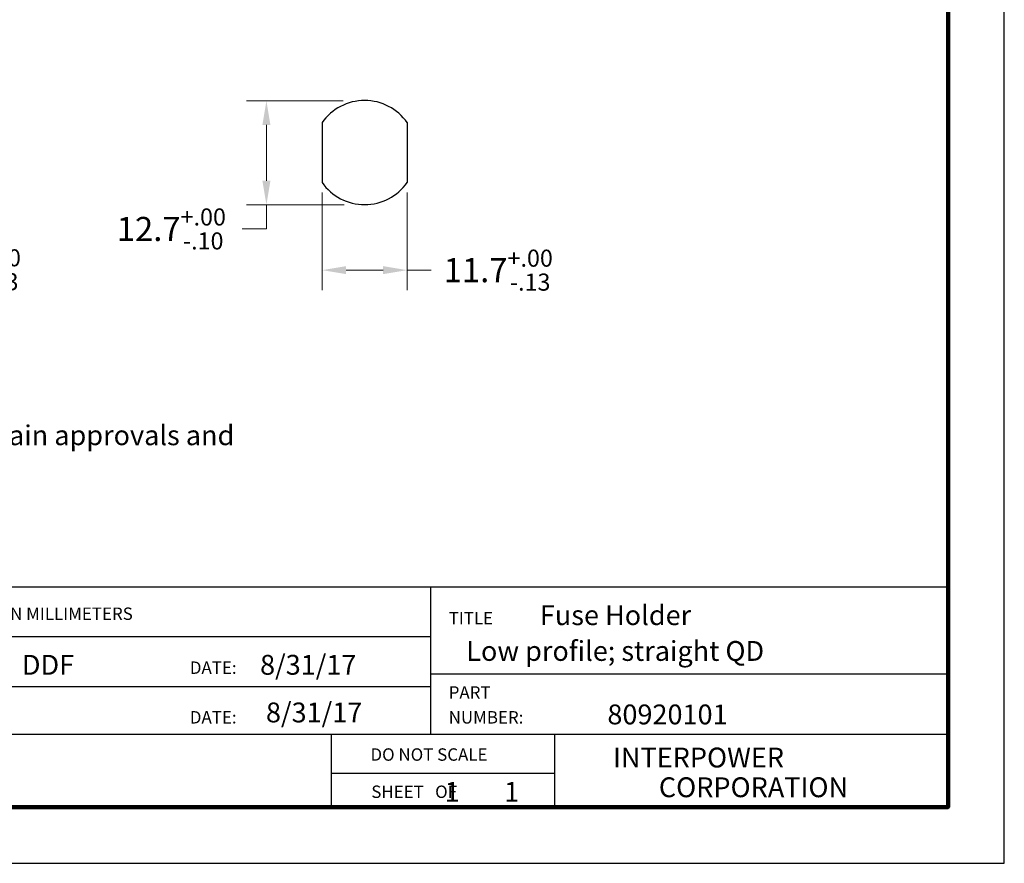
# Model space of a CAD drawing. Extents: x 8.1 to 19, y 1.2 to 9.6.
# Drawn here: x 14.1 to 19, y 1.2 to 5.4 of the extents above; entities that cross this region are included whole.
import ezdxf

# ---------------------------------------------------------------- set-up
doc = ezdxf.new("R2010")
doc.units = 0
doc.header["$LTSCALE"] = 0.605
doc.header["$MEASUREMENT"] = 0
doc.layers.get('0').update_dxf_attribs({"linetype": 'CONTINUOUS'})
doc.layers.get('Defpoints').update_dxf_attribs({"linetype": 'CONTINUOUS'})
doc.layers.add('DIM', color=1, linetype='CONTINUOUS', lineweight=15)
for name, color, linetype in [('PLOT BORDER', 3, 'CONTINUOUS'), ('Text', 7, 'CONTINUOUS'), ('TITLE BLOCK', 4, 'CONTINUOUS'), ('TITLE BLOCK TEXT', 6, 'CONTINUOUS')]:
    doc.layers.add(name, color=color, linetype=linetype)
doc.dimstyles.new('AM_ANSI$0', dxfattribs={"dimtxt": 0.12, "dimasz": 0.12, "dimexe": 0.1, "dimexo": 0.05, "dimgap": 0.06, "dimtad": 0, "dimtih": 1, "dimtoh": 1, "dimdec": 4, "dimlfac": 25.4, "dimzin": 7, "dimdsep": 46, "dimtxsty": 'Standard', "dimcen": 0, "dimclrd": 256, "dimclre": 256, "dimclrt": 140, "dimadec": 0, "dimazin": 2, "dimtp": 0.1, "dimtm": 0.1, "dimtfac": 0.71, "dimtdec": 4, "dimtofl": 0, "dimtmove": 0, "dimatfit": 3, "dimfxl": 1, "dimtolj": 1, "dimtzin": 7, "dimlwd": -1, "dimlwe": -1, "dimarcsym": 1})

# ---------------------------------------------------------------- blocks, each defined once
blk = doc.blocks.new('*D11')
at = {"layer": 'Defpoints', "color": 0, "transparency": 16777216}
for p in [(12.8795, 4.568), (13.3502, 4.5811), (13.3502, 4.1434)]:
    blk.add_point(p, dxfattribs=at)
at = {"layer": 'DIM', "linetype": 'ByBlock', "transparency": 16777216}
for p, q in [((12.8795, 4.518), (12.8795, 4.0434)), ((13.3502, 4.5311), (13.3502, 4.0434)), ((12.9995, 4.1434), (13.2302, 4.1434)), ((13.3502, 4.1434), (13.4702, 4.1434))]:
    blk.add_line(p, q, dxfattribs=at)
at = {"layer": 'DIM', "transparency": 16777216}
for points in [[(12.9995, 4.1634), (12.9995, 4.1234), (12.8795, 4.1434)], [(13.2302, 4.1634), (13.2302, 4.1234), (13.3502, 4.1434)]]:
    blk.add_solid(points, dxfattribs=at)
at = {"layer": 'DIM', "transparency": 16777216, "insert": (13.8238, 4.1434), "char_height": 0.12, "attachment_point": 5}
blk.add_mtext('\\A1;12.2{}{\\H0.71x;\\C92;\\S+.00^ -.13;}', dxfattribs=at)
blk = doc.blocks.new('*D12')
at = {"layer": 'Defpoints', "color": 0, "transparency": 16777216}
for p in [(15.8017, 4.9847), (15.3189, 4.4668), (15.8061, 4.4668)]:
    blk.add_point(p, dxfattribs=at)
at = {"layer": 'DIM', "linetype": 'ByBlock', "transparency": 16777216}
for p, q in [((15.7017, 4.9847), (15.2189, 4.9847)), ((15.3189, 4.8647), (15.3189, 4.5868)), ((15.7061, 4.4668), (15.2189, 4.4668)), ((15.3189, 4.4668), (15.3189, 4.3468)), ((15.3189, 4.3468), (15.1989, 4.3468))]:
    blk.add_line(p, q, dxfattribs=at)
at = {"layer": 'DIM', "transparency": 16777216}
for points in [[(15.2989, 4.8647), (15.3389, 4.8647), (15.3189, 4.9847)], [(15.2989, 4.5868), (15.3389, 4.5868), (15.3189, 4.4668)]]:
    blk.add_solid(points, dxfattribs=at)
at = {"layer": 'DIM', "transparency": 16777216, "insert": (14.8453, 4.3468), "char_height": 0.12, "attachment_point": 5}
blk.add_mtext('\\A1;12.7{}{\\H0.71x;\\C92;\\S+.00^ -.10;}', dxfattribs=at)
blk = doc.blocks.new('*D13')
at = {"layer": 'Defpoints', "color": 0, "transparency": 16777216}
for p in [(15.5961, 4.5786), (16.0206, 4.5786), (16.0206, 4.1416)]:
    blk.add_point(p, dxfattribs=at)
at = {"layer": 'DIM', "linetype": 'ByBlock', "transparency": 16777216}
for p, q in [((15.5961, 4.5286), (15.5961, 4.0416)), ((16.0206, 4.5286), (16.0206, 4.0416)), ((15.7161, 4.1416), (15.9006, 4.1416)), ((16.0206, 4.1416), (16.1406, 4.1416))]:
    blk.add_line(p, q, dxfattribs=at)
at = {"layer": 'DIM', "transparency": 16777216}
for points in [[(15.7161, 4.1616), (15.7161, 4.1216), (15.5961, 4.1416)], [(15.9006, 4.1616), (15.9006, 4.1216), (16.0206, 4.1416)]]:
    blk.add_solid(points, dxfattribs=at)
at = {"layer": 'DIM', "transparency": 16777216, "insert": (16.4742, 4.1416), "char_height": 0.12, "attachment_point": 5}
blk.add_mtext('\\A1;11.7{}{\\H0.71x;\\C92;\\S+.00^ -.13;}', dxfattribs=at)
blk = doc.blocks.new('*D16')
at = {"layer": 'Defpoints', "color": 0, "transparency": 16777216}
for p in [(12.8795, 4.568), (13.3502, 4.5811), (13.3502, 4.1434)]:
    blk.add_point(p, dxfattribs=at)
at = {"layer": 'DIM', "linetype": 'ByBlock', "transparency": 16777216}
for p, q in [((12.8795, 4.518), (12.8795, 4.0434)), ((13.3502, 4.5311), (13.3502, 4.0434)), ((12.9995, 4.1434), (13.2302, 4.1434)), ((13.3502, 4.1434), (13.4702, 4.1434))]:
    blk.add_line(p, q, dxfattribs=at)
at = {"layer": 'DIM', "transparency": 16777216}
for points in [[(12.9995, 4.1634), (12.9995, 4.1234), (12.8795, 4.1434)], [(13.2302, 4.1634), (13.2302, 4.1234), (13.3502, 4.1434)]]:
    blk.add_solid(points, dxfattribs=at)
at = {"layer": 'DIM', "transparency": 16777216, "insert": (13.8238, 4.1434), "char_height": 0.12, "attachment_point": 5}
blk.add_mtext('\\A1;12.2{}{\\H0.71x;\\C92;\\S+.00^ -.13;}', dxfattribs=at)
blk = doc.blocks.new('*D17')
at = {"layer": 'Defpoints', "color": 0, "transparency": 16777216}
for p in [(15.8017, 4.9847), (15.3189, 4.4668), (15.8061, 4.4668)]:
    blk.add_point(p, dxfattribs=at)
at = {"layer": 'DIM', "linetype": 'ByBlock', "transparency": 16777216}
for p, q in [((15.7017, 4.9847), (15.2189, 4.9847)), ((15.3189, 4.8647), (15.3189, 4.5868)), ((15.7061, 4.4668), (15.2189, 4.4668)), ((15.3189, 4.4668), (15.3189, 4.3468)), ((15.3189, 4.3468), (15.1989, 4.3468))]:
    blk.add_line(p, q, dxfattribs=at)
at = {"layer": 'DIM', "transparency": 16777216}
for points in [[(15.2989, 4.8647), (15.3389, 4.8647), (15.3189, 4.9847)], [(15.2989, 4.5868), (15.3389, 4.5868), (15.3189, 4.4668)]]:
    blk.add_solid(points, dxfattribs=at)
at = {"layer": 'DIM', "transparency": 16777216, "insert": (14.8453, 4.3468), "char_height": 0.12, "attachment_point": 5}
blk.add_mtext('\\A1;12.7{}{\\H0.71x;\\C92;\\S+.00^ -.10;}', dxfattribs=at)

msp = doc.modelspace()

# ---------------------------------------------------------------- linework, layer by layer
for p, q in [((15.5960996, 4.8763838), (15.5960996, 4.5786003)), ((15.5960996, 4.8763838), (15.5960996, 4.5786003)), ((16.020576, 4.876384), (16.020576, 4.5786)), ((16.020576, 4.876384), (16.020576, 4.5786))]:
    msp.add_line(p, q)
for start, end in [(35.0509106, 144.9491512), (35.0509106, 144.9491512), (215.0508488, 324.9490894), (215.0508488, 324.9490894)]:
    msp.add_arc((15.8083379, 4.727492), 0.2592563, start, end)
at = {"layer": 'PLOT BORDER'}
for p, q in [((18.9954636, 1.1867092), (18.9954636, 9.5917507)), ((8.118351, 1.1867092), (18.9954636, 1.1867092))]:
    msp.add_line(p, q, dxfattribs=at)
at = {"layer": 'TITLE BLOCK'}
for p, q in [((8.3986225, 2.5640085), (18.7151921, 2.5640085)), ((16.1360498, 2.5640085), (16.1360498, 1.8300661)), ((13.4167716, 2.3158089), (16.1360498, 2.3158089)), ((16.1360498, 2.130268), (18.7151921, 2.130268)), ((13.4167716, 2.0681051), (16.1360498, 2.0681051)), ((8.3986225, 1.8300661), (18.7151921, 1.8300661)), ((15.6416256, 1.8300661), (15.6416256, 1.4669807)), ((16.7540614, 1.8300661), (16.7540614, 1.4669807)), ((15.6416356, 1.6358538), (16.7540675, 1.6358538))]:
    msp.add_line(p, q, dxfattribs=at)
at = {"layer": 'TITLE BLOCK', "lineweight": 100}
msp.add_lwpolyline([(8.3986225, 9.3114792), (18.7151921, 9.3114792), (18.7151921, 1.4669807), (8.3986225, 1.4669807)], close=True, dxfattribs=at)

# ---------------------------------------------------------------- texts
at = {"layer": 'Text', "color": 6}
msp.add_text('NOTE: This item must be used with one of the following part numbers in order to maintain approvals and ', height=0.0988828419, dxfattribs=at).set_placement((8.5938545, 3.2696189))
at = {"layer": 'Text'}
for s, height, p in [('Fuse Holder', 0.098882842, (16.6816051, 2.3733033)), ('Low profile; straight QD', 0.098882842, (16.314666, 2.1951424)), ('DDF', 0.09888284, (14.100763, 2.1260962)), ('8/31/17', 0.09888284, (15.2873571, 2.1260962)), ('8/31/17', 0.09888284, (15.3166121, 1.8886663)), ('80920101', 0.09888284, (17.0178068, 1.8788891)), ('INTERPOWER', 0.09888284, (17.0458335, 1.664089)), ('1', 0.0988828, (16.2069675, 1.493246)), ('1', 0.0988828, (16.503616, 1.493246)), ('CORPORATION', 0.098882842, (17.2742479, 1.516079))]:
    msp.add_text(s, height=height, dxfattribs=at).set_placement(p)
at = {"layer": 'TITLE BLOCK TEXT'}
for s, height, p in [('DIMENSIONS IN MILLIMETERS', 0.061801776, (13.4876873, 2.3992184)), ('TITLE', 0.06180178, (16.2270945, 2.3774751)), ('DATE:', 0.06180178, (14.9373968, 2.130268)), ('PART', 0.06180178, (16.2270945, 2.0066645)), ('DATE:', 0.06180178, (14.9373968, 1.8830609)), ('NUMBER:', 0.06180178, (16.2270945, 1.8830609)), ('DO NOT SCALE', 0.061801776, (15.8373412, 1.6976556)), ('SHEET   OF', 0.06180178, (15.8414798, 1.5122503))]:
    msp.add_text(s, height=height, dxfattribs=at).set_placement(p)

# ---------------------------------------------------------------- dimensions: what is measured, and where the dimension line sits
at = {"layer": 'DIM'}
for picture in ['*D12', '*D17']:
    dim = msp.add_linear_dim(base=(15.31895, 4.4667581), p1=(15.8017339, 4.9847443), p2=(15.8061252, 4.4667581), angle=90, text='12.7{}{\\H0.71x;\\C92;\\S+.00^ -.10;}', dimstyle='AM_ANSI$0', override={"dimexo": 0.1, "dimclrt": 256}, dxfattribs=at)
    dim.commit()
    dim.dimension.update_dxf_attribs({"geometry": picture, "text_midpoint": (14.84535, 4.3467581)})
for base, p1, p2, text, picture, middle in [((13.3502322, 4.1433881), (12.8794503, 4.5679923), (13.3502322, 4.5811338), '12.2{}{\\H0.71x;\\C92;\\S+.00^ -.13;}', '*D11', (13.8238322, 4.1433881)), ((13.3502322, 4.1433881), (12.8794503, 4.5679923), (13.3502322, 4.5811338), '12.2{}{\\H0.71x;\\C92;\\S+.00^ -.13;}', '*D16', (13.8238322, 4.1433881)), ((16.020576, 4.1416034), (15.5960996, 4.5786003), (16.020576, 4.5786), '11.7{}{\\H0.71x;\\C92;\\S+.00^ -.13;}', '*D13', (16.474176, 4.1416034))]:
    dim = msp.add_linear_dim(base=base, p1=p1, p2=p2, text=text, dimstyle='AM_ANSI$0', override={"dimclrt": 256}, dxfattribs=at)
    dim.commit()
    dim.dimension.update_dxf_attribs({"geometry": picture, "text_midpoint": middle})

doc.saveas('drawing.dxf')
